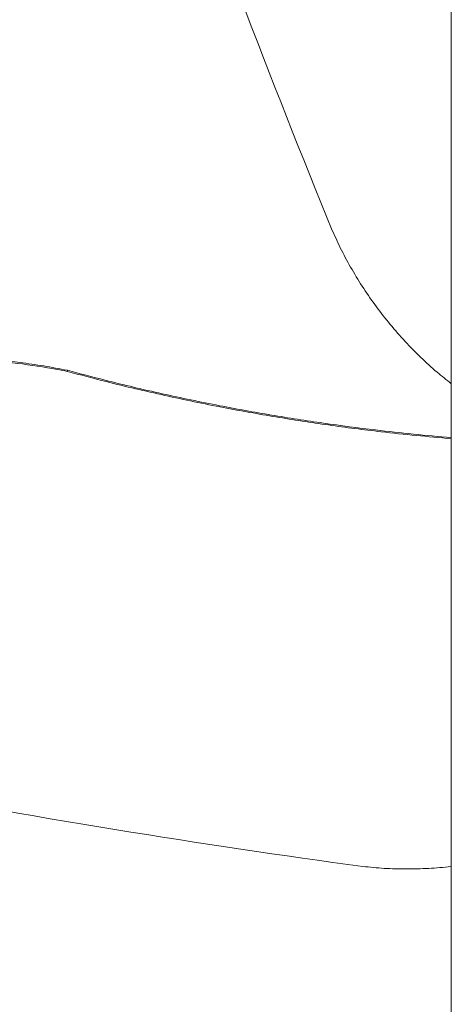
# Model space of a CAD drawing. Units: millimetres. Extents: x -2215 to 577, y 1596 to 3336.
# Drawn here: x -1581 to -1374, y 2093 to 2565 of the extents above; entities that cross this region are included whole.
import ezdxf

# ---------------------------------------------------------------- set-up
doc = ezdxf.new("R2010")
doc.units = ezdxf.units.MM

msp = doc.modelspace()

# ---------------------------------------------------------------- linework, layer by layer
at = {"color": 7, "linetype": 'Continuous', "lineweight": 15}
msp.add_line((-1558.02, 2397.11), (-1558, 2396.54), dxfattribs=at)
for radius, start, end in [(680, 119.54556, 240.45444), (627.5, 119.50754, 240.49246)]:
    msp.add_arc((-1159.52, 2324.19), radius, start, end, dxfattribs=at)
for centre, major_axis, start_param, end_param in [((-1465.92, 2870.51), (-239.67, 746.47), 1.763184, 2.102543), ((-1785.85, 2332), (766.3, -165.68), 4.904776, 5.244136)]:
    msp.add_ellipse(centre, major_axis=major_axis, ratio=0.134749, start_param=start_param, end_param=end_param, dxfattribs=at)
msp.add_open_spline([(-1374.09, 2697.05), (-1374.09, 1951.33)], degree=1, dxfattribs=at)
for points, knots in [([(-1431.1, 2464.18), (-1429.67, 2461.03), (-1426.81, 2454.71), (-1421.75, 2445.41), (-1416.16, 2436.31), (-1410.03, 2427.48), (-1403.38, 2418.99), (-1396.28, 2410.88), (-1388.78, 2403.24), (-1381.38, 2396.43), (-1376.38, 2392.48), (-1374.09, 2390.67)], [0, 0, 0, 0, 0.112783, 0.225944, 0.339065, 0.451793, 0.564817, 0.67827, 0.791735, 0.904774, 1, 1, 1, 1]), ([(-1774.92, 2362.49), (-1770.41, 2364.97), (-1761.39, 2369.92), (-1747.44, 2376.53), (-1733.11, 2382.55), (-1718.38, 2387.87), (-1703.29, 2392.48), (-1687.36, 2396.46), (-1670.6, 2399.67), (-1653.04, 2402), (-1635.2, 2403.32), (-1617.13, 2403.6), (-1598.91, 2402.82), (-1582.98, 2401.22), (-1569.36, 2399.25), (-1561.8, 2397.82), (-1558.02, 2397.11)], [0, 0, 0, 0, 0.068636, 0.137309, 0.20594, 0.2761, 0.346304, 0.416461, 0.495315, 0.574236, 0.653092, 0.734417, 0.815812, 0.897144, 0.948541, 1, 1, 1, 1]), ([(-1558, 2396.54), (-1559.63, 2396.86), (-1567.58, 2398.4), (-1581.97, 2400.6), (-1601.21, 2402.42), (-1620.77, 2403.08), (-1640.56, 2402.49), (-1660.51, 2400.59), (-1679.2, 2397.58), (-1696.57, 2393.68), (-1712.62, 2389.15), (-1728.56, 2383.72), (-1744.31, 2377.35), (-1759.86, 2370.14), (-1769.89, 2364.66), (-1774.9, 2361.92)], [0, 0, 0, 0, 0.02221, 0.108393, 0.194649, 0.280823, 0.370065, 0.459401, 0.548638, 0.62284, 0.697099, 0.771303, 0.847515, 0.923783, 1, 1, 1, 1]), ([(-1558.02, 2397.11), (-1552.01, 2395.5), (-1536.96, 2391.47), (-1512.66, 2385.72), (-1486.07, 2380.18), (-1460.31, 2375.52), (-1435.39, 2371.65), (-1406.67, 2367.81), (-1386.2, 2365.87), (-1374.09, 2364.72)], [0, 0, 0, 0, 0.100015, 0.250436, 0.400858, 0.535587, 0.670338, 0.805071, 1, 1, 1, 1]), ([(-1374.09, 2364.22), (-1385.31, 2365.26), (-1404.97, 2367.09), (-1432.97, 2370.77), (-1458.13, 2374.62), (-1484.29, 2379.29), (-1511.41, 2384.89), (-1536.35, 2390.75), (-1551.81, 2394.89), (-1558, 2396.54)], [0, 0, 0, 0, 0.180588, 0.316626, 0.452684, 0.588719, 0.74285, 0.896978, 1, 1, 1, 1]), ([(-1416.54, 2159), (-1413.1, 2158.65), (-1406.2, 2157.97), (-1395.61, 2157.69), (-1384.94, 2158.04), (-1377.74, 2158.5), (-1374.14, 2159.01), (-1374.09, 2159.01)], [0, 0, 0, 0, 0.248725, 0.498283, 0.747752, 0.996356, 1, 1, 1, 1])]:
    msp.add_open_spline(points, degree=3, knots=knots, dxfattribs=at)

doc.saveas('drawing.dxf')
